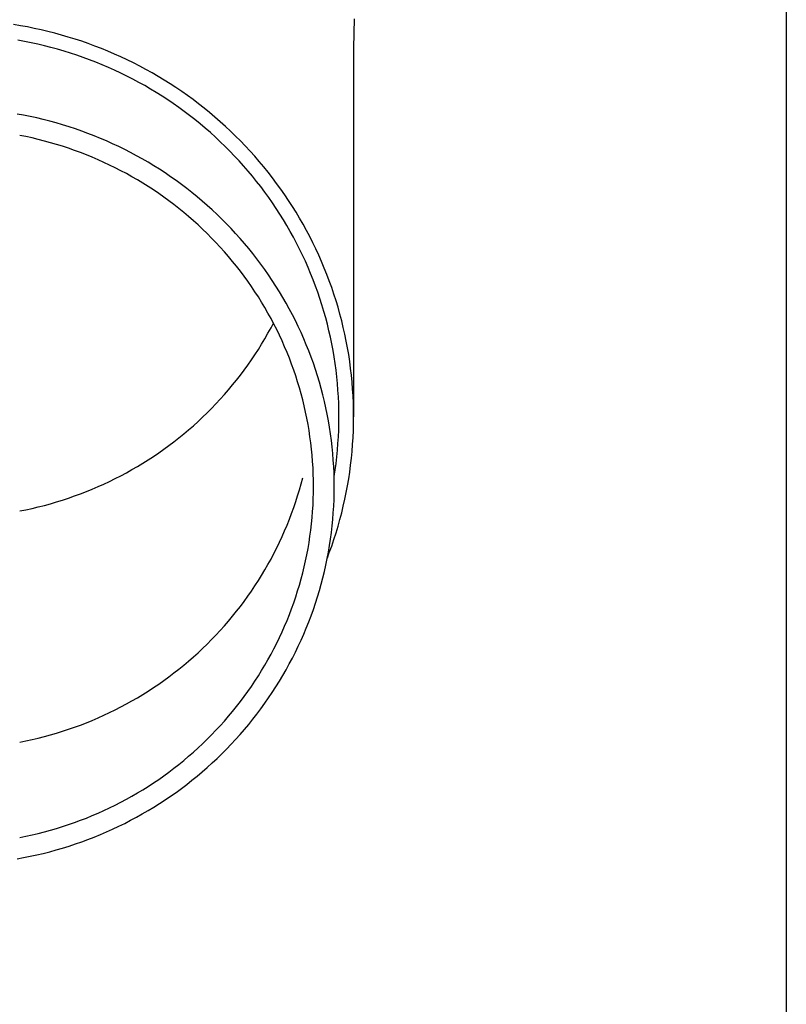
# Model space of a CAD drawing. Units: millimetres. Extents: x 0 to 33640, y 0 to 23760.
# Drawn here: x 9926 to 9983, y 9430 to 9504 of the extents above; entities that cross this region are included whole.
import ezdxf

# ---------------------------------------------------------------- set-up
doc = ezdxf.new("R2010")
doc.units = ezdxf.units.MM
doc.layers.add('YKK_13', color=4, linetype='Continuous', lineweight=30)
doc.layers.add('YKK_A1', color=4, linetype='Continuous', lineweight=30)

msp = doc.modelspace()

# ---------------------------------------------------------------- linework, layer by layer
at = {"layer": 'YKK_13'}
for p, q in [((9926.136, 9503.524), (9925.617, 9503.61)), ((9926.653, 9503.43), (9926.136, 9503.524)), ((9927.169, 9503.326), (9926.653, 9503.43)), ((9951.089, 9504.034), (9951.05, 9501.873)), ((9927.682, 9503.214), (9927.169, 9503.326)), ((9928.194, 9503.093), (9927.682, 9503.214)), ((9928.704, 9502.963), (9928.194, 9503.093)), ((9929.211, 9502.825), (9928.704, 9502.963)), ((9929.715, 9502.678), (9929.211, 9502.825)), ((9930.217, 9502.522), (9929.715, 9502.678)), ((9926.443, 9502.35), (9925.945, 9502.441)), ((9926.94, 9502.25), (9926.443, 9502.35)), ((9927.435, 9502.142), (9926.94, 9502.25)), ((9927.928, 9502.026), (9927.435, 9502.142)), ((9928.419, 9501.901), (9927.928, 9502.026)), ((9930.716, 9502.358), (9930.217, 9502.522)), ((9931.212, 9502.185), (9930.716, 9502.358)), ((9931.705, 9502.003), (9931.212, 9502.185)), ((9932.195, 9501.813), (9931.705, 9502.003)), ((9928.907, 9501.768), (9928.419, 9501.901)), ((9929.394, 9501.626), (9928.907, 9501.768)), ((9929.877, 9501.476), (9929.394, 9501.626)), ((9930.358, 9501.318), (9929.877, 9501.476)), ((9930.836, 9501.151), (9930.358, 9501.318)), ((9932.681, 9501.615), (9932.195, 9501.813)), ((9933.163, 9501.408), (9932.681, 9501.615)), ((9933.642, 9501.193), (9933.163, 9501.408)), ((9934.117, 9500.97), (9933.642, 9501.193)), ((9951.05, 9501.871), (9951.05, 9474.285)), ((9931.311, 9500.976), (9930.836, 9501.151)), ((9931.783, 9500.793), (9931.311, 9500.976)), ((9932.251, 9500.602), (9931.783, 9500.793)), ((9932.716, 9500.403), (9932.251, 9500.602)), ((9934.588, 9500.739), (9934.117, 9500.97)), ((9935.055, 9500.5), (9934.588, 9500.739)), ((9935.517, 9500.253), (9935.055, 9500.5)), ((9933.177, 9500.196), (9932.716, 9500.403)), ((9933.635, 9499.982), (9933.177, 9500.196)), ((9934.089, 9499.759), (9933.635, 9499.982)), ((9934.538, 9499.529), (9934.089, 9499.759)), ((9935.975, 9499.997), (9935.517, 9500.253)), ((9936.429, 9499.734), (9935.975, 9499.997)), ((9936.877, 9499.464), (9936.429, 9499.734)), ((9934.984, 9499.291), (9934.538, 9499.529)), ((9935.425, 9499.045), (9934.984, 9499.291)), ((9935.862, 9498.792), (9935.425, 9499.045)), ((9937.321, 9499.185), (9936.877, 9499.464)), ((9937.76, 9498.899), (9937.321, 9499.185)), ((9936.294, 9498.531), (9935.862, 9498.792)), ((9936.722, 9498.263), (9936.294, 9498.531)), ((9937.145, 9497.987), (9936.722, 9498.263)), ((9938.194, 9498.606), (9937.76, 9498.899)), ((9938.622, 9498.305), (9938.194, 9498.606)), ((9939.045, 9497.997), (9938.622, 9498.305)), ((9937.563, 9497.705), (9937.145, 9497.987)), ((9937.975, 9497.415), (9937.563, 9497.705)), ((9939.462, 9497.681), (9939.045, 9497.997)), ((9939.874, 9497.359), (9939.462, 9497.681)), ((9926.376, 9496.831), (9925.884, 9496.921)), ((9926.867, 9496.733), (9926.376, 9496.831)), ((9938.383, 9497.118), (9937.975, 9497.415)), ((9938.785, 9496.814), (9938.383, 9497.118)), ((9939.182, 9496.504), (9938.785, 9496.814)), ((9940.28, 9497.029), (9939.874, 9497.359)), ((9940.68, 9496.692), (9940.28, 9497.029)), ((9927.356, 9496.626), (9926.867, 9496.733)), ((9927.843, 9496.511), (9927.356, 9496.626)), ((9928.328, 9496.387), (9927.843, 9496.511)), ((9928.811, 9496.255), (9928.328, 9496.387)), ((9929.291, 9496.115), (9928.811, 9496.255)), ((9929.769, 9495.967), (9929.291, 9496.115)), ((9939.573, 9496.186), (9939.182, 9496.504)), ((9939.959, 9495.862), (9939.573, 9496.186)), ((9941.074, 9496.349), (9940.68, 9496.692)), ((9941.462, 9495.999), (9941.074, 9496.349)), ((9926.545, 9495.231), (9926.081, 9495.324)), ((9930.244, 9495.81), (9929.769, 9495.967)), ((9930.716, 9495.646), (9930.244, 9495.81)), ((9931.185, 9495.473), (9930.716, 9495.646)), ((9931.651, 9495.292), (9931.185, 9495.473)), ((9932.114, 9495.103), (9931.651, 9495.292)), ((9940.338, 9495.532), (9939.959, 9495.862)), ((9940.712, 9495.195), (9940.338, 9495.532)), ((9941.844, 9495.642), (9941.462, 9495.999)), ((9942.219, 9495.279), (9941.844, 9495.642)), ((9942.588, 9494.91), (9942.219, 9495.279)), ((9927.008, 9495.13), (9926.545, 9495.231)), ((9927.468, 9495.021), (9927.008, 9495.13)), ((9927.927, 9494.905), (9927.468, 9495.021)), ((9928.384, 9494.78), (9927.927, 9494.905)), ((9928.838, 9494.647), (9928.384, 9494.78)), ((9929.29, 9494.507), (9928.838, 9494.647)), ((9932.574, 9494.906), (9932.114, 9495.103)), ((9933.029, 9494.702), (9932.574, 9494.906)), ((9933.481, 9494.489), (9933.029, 9494.702)), ((9941.08, 9494.851), (9940.712, 9495.195)), ((9941.442, 9494.501), (9941.08, 9494.851)), ((9942.951, 9494.534), (9942.588, 9494.91)), ((9929.739, 9494.359), (9929.29, 9494.507)), ((9930.186, 9494.203), (9929.739, 9494.359)), ((9930.63, 9494.04), (9930.186, 9494.203)), ((9931.071, 9493.869), (9930.63, 9494.04)), ((9931.509, 9493.69), (9931.071, 9493.869)), ((9933.93, 9494.269), (9933.481, 9494.489)), ((9934.374, 9494.041), (9933.93, 9494.269)), ((9934.814, 9493.806), (9934.374, 9494.041)), ((9941.797, 9494.145), (9941.442, 9494.501)), ((9942.146, 9493.783), (9941.797, 9494.145)), ((9943.306, 9494.152), (9942.951, 9494.534)), ((9943.655, 9493.764), (9943.306, 9494.152)), ((9931.943, 9493.504), (9931.509, 9493.69)), ((9932.374, 9493.31), (9931.943, 9493.504)), ((9932.802, 9493.109), (9932.374, 9493.31)), ((9933.226, 9492.901), (9932.802, 9493.109)), ((9935.25, 9493.563), (9934.814, 9493.806)), ((9935.682, 9493.312), (9935.25, 9493.563)), ((9936.109, 9493.054), (9935.682, 9493.312)), ((9942.489, 9493.416), (9942.146, 9493.783)), ((9942.825, 9493.042), (9942.489, 9493.416)), ((9943.996, 9493.37), (9943.655, 9493.764)), ((9944.331, 9492.97), (9943.996, 9493.37)), ((9933.646, 9492.686), (9933.226, 9492.901)), ((9934.063, 9492.463), (9933.646, 9492.686)), ((9934.475, 9492.233), (9934.063, 9492.463)), ((9936.531, 9492.789), (9936.109, 9493.054)), ((9936.949, 9492.517), (9936.531, 9492.789)), ((9937.362, 9492.237), (9936.949, 9492.517)), ((9943.154, 9492.662), (9942.825, 9493.042)), ((9943.476, 9492.277), (9943.154, 9492.662)), ((9944.659, 9492.564), (9944.331, 9492.97)), ((9944.979, 9492.153), (9944.659, 9492.564)), ((9934.883, 9491.996), (9934.475, 9492.233)), ((9935.288, 9491.752), (9934.883, 9491.996)), ((9935.687, 9491.502), (9935.288, 9491.752)), ((9937.77, 9491.951), (9937.362, 9492.237)), ((9938.172, 9491.657), (9937.77, 9491.951)), ((9938.57, 9491.357), (9938.172, 9491.657)), ((9943.792, 9491.887), (9943.476, 9492.277)), ((9944.101, 9491.491), (9943.792, 9491.887)), ((9945.292, 9491.736), (9944.979, 9492.153)), ((9945.598, 9491.315), (9945.292, 9491.736)), ((9936.082, 9491.244), (9935.687, 9491.502)), ((9936.473, 9490.98), (9936.082, 9491.244)), ((9936.859, 9490.709), (9936.473, 9490.98)), ((9938.962, 9491.049), (9938.57, 9491.357)), ((9939.348, 9490.736), (9938.962, 9491.049)), ((9944.402, 9491.09), (9944.101, 9491.491)), ((9944.697, 9490.684), (9944.402, 9491.09)), ((9945.896, 9490.888), (9945.598, 9491.315)), ((9946.186, 9490.455), (9945.896, 9490.888)), ((9937.239, 9490.431), (9936.859, 9490.709)), ((9937.615, 9490.147), (9937.239, 9490.431)), ((9937.986, 9489.857), (9937.615, 9490.147)), ((9939.729, 9490.415), (9939.348, 9490.736)), ((9940.104, 9490.088), (9939.729, 9490.415)), ((9944.984, 9490.272), (9944.697, 9490.684)), ((9945.264, 9489.856), (9944.984, 9490.272)), ((9946.469, 9490.018), (9946.186, 9490.455)), ((9938.352, 9489.56), (9937.986, 9489.857)), ((9938.712, 9489.257), (9938.352, 9489.56)), ((9940.474, 9489.755), (9940.104, 9490.088)), ((9940.837, 9489.415), (9940.474, 9489.755)), ((9941.194, 9489.069), (9940.837, 9489.415)), ((9945.536, 9489.436), (9945.264, 9489.856)), ((9945.801, 9489.01), (9945.536, 9489.436)), ((9946.744, 9489.577), (9946.469, 9490.018)), ((9947.011, 9489.13), (9946.744, 9489.577)), ((9939.067, 9488.947), (9938.712, 9489.257)), ((9939.416, 9488.632), (9939.067, 9488.947)), ((9941.545, 9488.717), (9941.194, 9489.069)), ((9941.89, 9488.359), (9941.545, 9488.717)), ((9946.058, 9488.58), (9945.801, 9489.01)), ((9947.27, 9488.679), (9947.011, 9489.13)), ((9947.521, 9488.224), (9947.27, 9488.679)), ((9939.76, 9488.311), (9939.416, 9488.632)), ((9940.098, 9487.984), (9939.76, 9488.311)), ((9940.43, 9487.651), (9940.098, 9487.984)), ((9942.228, 9487.995), (9941.89, 9488.359)), ((9942.56, 9487.626), (9942.228, 9487.995)), ((9946.308, 9488.146), (9946.058, 9488.58)), ((9946.55, 9487.707), (9946.308, 9488.146)), ((9947.764, 9487.764), (9947.521, 9488.224)), ((9940.756, 9487.312), (9940.43, 9487.651)), ((9941.077, 9486.968), (9940.756, 9487.312)), ((9942.886, 9487.251), (9942.56, 9487.626)), ((9943.204, 9486.87), (9942.886, 9487.251)), ((9946.784, 9487.265), (9946.55, 9487.707)), ((9947.01, 9486.818), (9946.784, 9487.265)), ((9947.999, 9487.3), (9947.764, 9487.764)), ((9948.225, 9486.833), (9947.999, 9487.3)), ((9941.391, 9486.619), (9941.077, 9486.968)), ((9941.698, 9486.264), (9941.391, 9486.619)), ((9943.516, 9486.484), (9943.204, 9486.87)), ((9943.821, 9486.092), (9943.516, 9486.484)), ((9947.228, 9486.368), (9947.01, 9486.818)), ((9948.444, 9486.361), (9948.225, 9486.833)), ((9942, 9485.904), (9941.698, 9486.264)), ((9942.295, 9485.538), (9942, 9485.904)), ((9944.119, 9485.695), (9943.821, 9486.092)), ((9947.439, 9485.914), (9947.228, 9486.368)), ((9947.641, 9485.456), (9947.439, 9485.914)), ((9948.653, 9485.886), (9948.444, 9486.361)), ((9948.855, 9485.407), (9948.653, 9485.886)), ((9942.583, 9485.168), (9942.295, 9485.538)), ((9942.865, 9484.793), (9942.583, 9485.168)), ((9944.41, 9485.294), (9944.119, 9485.695)), ((9944.694, 9484.887), (9944.41, 9485.294)), ((9947.835, 9484.995), (9947.641, 9485.456)), ((9948.021, 9484.531), (9947.835, 9484.995)), ((9949.048, 9484.925), (9948.855, 9485.407)), ((9943.14, 9484.413), (9942.865, 9484.793)), ((9943.409, 9484.029), (9943.14, 9484.413)), ((9944.97, 9484.475), (9944.694, 9484.887)), ((9945.239, 9484.059), (9944.97, 9484.475)), ((9948.198, 9484.063), (9948.021, 9484.531)), ((9949.232, 9484.44), (9949.048, 9484.925)), ((9949.408, 9483.951), (9949.232, 9484.44)), ((9943.67, 9483.639), (9943.409, 9484.029)), ((9943.925, 9483.246), (9943.67, 9483.639)), ((9945.501, 9483.638), (9945.239, 9484.059)), ((9945.755, 9483.213), (9945.501, 9483.638)), ((9948.368, 9483.593), (9948.198, 9484.063)), ((9948.528, 9483.12), (9948.368, 9483.593)), ((9949.575, 9483.46), (9949.408, 9483.951)), ((9944.172, 9482.848), (9943.925, 9483.246)), ((9944.413, 9482.446), (9944.172, 9482.848)), ((9946.002, 9482.784), (9945.755, 9483.213)), ((9946.241, 9482.35), (9946.002, 9482.784)), ((9948.681, 9482.644), (9948.528, 9483.12)), ((9949.733, 9482.966), (9949.575, 9483.46)), ((9949.882, 9482.469), (9949.733, 9482.966)), ((9944.646, 9482.04), (9944.413, 9482.446)), ((9944.872, 9481.629), (9944.646, 9482.04)), ((9946.472, 9481.912), (9946.241, 9482.35)), ((9948.825, 9482.166), (9948.681, 9482.644)), ((9948.96, 9481.685), (9948.825, 9482.166)), ((9950.023, 9481.969), (9949.882, 9482.469)), ((9945.091, 9481.215), (9944.872, 9481.629)), ((9946.696, 9481.471), (9946.472, 9481.912)), ((9946.911, 9481.025), (9946.696, 9481.471)), ((9949.087, 9481.202), (9948.96, 9481.685)), ((9950.155, 9481.468), (9950.023, 9481.969)), ((9950.277, 9480.964), (9950.155, 9481.468)), ((9944.646, 9480.526), (9944.872, 9480.936)), ((9944.872, 9480.936), (9945.055, 9481.283)), ((9945.302, 9480.798), (9945.091, 9481.215)), ((9945.506, 9480.377), (9945.302, 9480.798)), ((9947.119, 9480.576), (9946.911, 9481.025)), ((9947.319, 9480.124), (9947.119, 9480.576)), ((9949.206, 9480.716), (9949.087, 9481.202)), ((9949.315, 9480.229), (9949.206, 9480.716)), ((9950.391, 9480.458), (9950.277, 9480.964)), ((9944.172, 9479.718), (9944.413, 9480.12)), ((9944.413, 9480.12), (9944.646, 9480.526)), ((9945.703, 9479.952), (9945.506, 9480.377)), ((9945.892, 9479.524), (9945.703, 9479.952)), ((9947.51, 9479.668), (9947.319, 9480.124)), ((9949.416, 9479.74), (9949.315, 9480.229)), ((9950.496, 9479.95), (9950.391, 9480.458)), ((9950.592, 9479.441), (9950.496, 9479.95)), ((9943.67, 9478.926), (9943.925, 9479.32)), ((9943.925, 9479.32), (9944.172, 9479.718)), ((9946.073, 9479.093), (9945.892, 9479.524)), ((9946.247, 9478.658), (9946.073, 9479.093)), ((9947.694, 9479.209), (9947.51, 9479.668)), ((9947.869, 9478.746), (9947.694, 9479.209)), ((9949.509, 9479.25), (9949.416, 9479.74)), ((9949.593, 9478.758), (9949.509, 9479.25)), ((9950.679, 9478.93), (9950.592, 9479.441)), ((9943.14, 9478.152), (9943.409, 9478.537)), ((9943.409, 9478.537), (9943.67, 9478.926)), ((9946.413, 9478.221), (9946.247, 9478.658)), ((9948.037, 9478.281), (9947.869, 9478.746)), ((9949.667, 9478.264), (9949.593, 9478.758)), ((9950.757, 9478.417), (9950.679, 9478.93)), ((9950.825, 9477.903), (9950.757, 9478.417)), ((9942.583, 9477.397), (9942.865, 9477.772)), ((9942.865, 9477.772), (9943.14, 9478.152)), ((9946.571, 9477.781), (9946.413, 9478.221)), ((9946.721, 9477.339), (9946.571, 9477.781)), ((9948.196, 9477.813), (9948.037, 9478.281)), ((9948.346, 9477.343), (9948.196, 9477.813)), ((9949.734, 9477.769), (9949.667, 9478.264)), ((9949.791, 9477.274), (9949.734, 9477.769)), ((9950.885, 9477.389), (9950.825, 9477.903)), ((9942, 9476.662), (9942.295, 9477.027)), ((9942.295, 9477.027), (9942.583, 9477.397)), ((9946.864, 9476.894), (9946.721, 9477.339)), ((9946.998, 9476.446), (9946.864, 9476.894)), ((9948.488, 9476.869), (9948.346, 9477.343)), ((9949.84, 9476.777), (9949.791, 9477.274)), ((9950.935, 9476.873), (9950.885, 9477.389)), ((9950.977, 9476.356), (9950.935, 9476.873)), ((9941.391, 9475.947), (9941.698, 9476.302)), ((9941.698, 9476.302), (9942, 9476.662)), ((9947.125, 9475.997), (9946.998, 9476.446)), ((9948.622, 9476.394), (9948.488, 9476.869)), ((9948.748, 9475.916), (9948.622, 9476.394)), ((9949.879, 9476.279), (9949.84, 9476.777)), ((9949.91, 9475.781), (9949.879, 9476.279)), ((9951.009, 9475.839), (9950.977, 9476.356)), ((9940.756, 9475.253), (9941.077, 9475.597)), ((9941.077, 9475.597), (9941.391, 9475.947)), ((9947.244, 9475.545), (9947.125, 9475.997)), ((9947.354, 9475.091), (9947.244, 9475.545)), ((9948.865, 9475.436), (9948.748, 9475.916)), ((9948.973, 9474.954), (9948.865, 9475.436)), ((9949.933, 9475.283), (9949.91, 9475.781)), ((9951.032, 9475.321), (9951.009, 9475.839)), ((9940.098, 9474.582), (9940.43, 9474.915)), ((9940.43, 9474.915), (9940.756, 9475.253)), ((9947.457, 9474.635), (9947.354, 9475.091)), ((9949.073, 9474.471), (9948.973, 9474.954)), ((9949.946, 9474.784), (9949.933, 9475.283)), ((9949.95, 9474.285), (9949.946, 9474.784)), ((9951.046, 9474.803), (9951.032, 9475.321)), ((9951.05, 9474.285), (9951.046, 9474.803)), ((9939.067, 9473.618), (9939.416, 9473.933)), ((9939.416, 9473.933), (9939.76, 9474.255)), ((9939.76, 9474.255), (9940.098, 9474.582)), ((9947.551, 9474.178), (9947.457, 9474.635)), ((9947.638, 9473.719), (9947.551, 9474.178)), ((9949.164, 9473.986), (9949.073, 9474.471)), ((9949.247, 9473.499), (9949.164, 9473.986)), ((9949.946, 9473.786), (9949.95, 9474.285)), ((9951.046, 9473.767), (9951.05, 9474.285)), ((9938.352, 9473.006), (9938.712, 9473.309)), ((9938.712, 9473.309), (9939.067, 9473.618)), ((9947.716, 9473.259), (9947.638, 9473.719)), ((9947.786, 9472.797), (9947.716, 9473.259)), ((9949.321, 9473.011), (9949.247, 9473.499)), ((9949.91, 9472.789), (9949.933, 9473.287)), ((9949.933, 9473.287), (9949.946, 9473.786)), ((9951.009, 9472.731), (9951.032, 9473.249)), ((9951.032, 9473.249), (9951.046, 9473.767)), ((9937.615, 9472.418), (9937.986, 9472.709)), ((9937.986, 9472.709), (9938.352, 9473.006)), ((9947.848, 9472.334), (9947.786, 9472.797)), ((9949.386, 9472.522), (9949.321, 9473.011)), ((9949.443, 9472.031), (9949.386, 9472.522)), ((9949.879, 9472.291), (9949.91, 9472.789)), ((9950.977, 9472.214), (9951.009, 9472.731)), ((9936.473, 9471.586), (9936.859, 9471.857)), ((9936.859, 9471.857), (9937.239, 9472.134)), ((9937.239, 9472.134), (9937.615, 9472.418)), ((9947.901, 9471.871), (9947.848, 9472.334)), ((9947.947, 9471.406), (9947.901, 9471.871)), ((9949.491, 9471.54), (9949.443, 9472.031)), ((9949.791, 9471.297), (9949.84, 9471.793)), ((9949.84, 9471.793), (9949.879, 9472.291)), ((9950.935, 9471.697), (9950.977, 9472.214)), ((9935.288, 9470.813), (9935.687, 9471.064)), ((9935.687, 9471.064), (9936.082, 9471.321)), ((9936.082, 9471.321), (9936.473, 9471.586)), ((9947.984, 9470.941), (9947.947, 9471.406)), ((9949.53, 9471.048), (9949.491, 9471.54)), ((9949.561, 9470.555), (9949.53, 9471.048)), ((9949.734, 9470.801), (9949.791, 9471.297)), ((9950.825, 9470.667), (9950.885, 9471.182)), ((9950.885, 9471.182), (9950.935, 9471.697)), ((9934.063, 9470.102), (9934.475, 9470.332)), ((9934.475, 9470.332), (9934.883, 9470.569)), ((9934.883, 9470.569), (9935.288, 9470.813)), ((9948.013, 9470.475), (9947.984, 9470.941)), ((9948.034, 9470.009), (9948.013, 9470.475)), ((9949.583, 9470.062), (9949.561, 9470.555)), ((9949.593, 9469.813), (9949.667, 9470.306)), ((9949.667, 9470.306), (9949.734, 9470.801)), ((9950.757, 9470.153), (9950.825, 9470.667)), ((9932.802, 9469.456), (9933.226, 9469.664)), ((9933.226, 9469.664), (9933.646, 9469.88)), ((9933.646, 9469.88), (9934.063, 9470.102)), ((9947.125, 9469.279), (9947.244, 9469.731)), ((9948.046, 9469.542), (9948.034, 9470.009)), ((9948.05, 9469.076), (9948.046, 9469.542)), ((9949.596, 9469.569), (9949.583, 9470.062)), ((9949.59, 9469.796), (9949.593, 9469.813)), ((9949.6, 9469.076), (9949.596, 9469.569)), ((9950.592, 9469.13), (9950.679, 9469.641)), ((9950.679, 9469.641), (9950.757, 9470.153)), ((9931.071, 9468.697), (9931.509, 9468.875)), ((9931.509, 9468.875), (9931.943, 9469.062)), ((9931.943, 9469.062), (9932.374, 9469.255)), ((9932.374, 9469.255), (9932.802, 9469.456)), ((9946.864, 9468.382), (9946.998, 9468.829)), ((9946.998, 9468.829), (9947.125, 9469.279)), ((9948.046, 9468.609), (9948.05, 9469.076)), ((9949.596, 9468.582), (9949.6, 9469.076)), ((9950.496, 9468.62), (9950.592, 9469.13)), ((9928.838, 9467.918), (9929.29, 9468.058)), ((9929.29, 9468.058), (9929.739, 9468.207)), ((9929.739, 9468.207), (9930.186, 9468.362)), ((9930.186, 9468.362), (9930.63, 9468.526)), ((9930.63, 9468.526), (9931.071, 9468.697)), ((9946.721, 9467.937), (9946.864, 9468.382)), ((9948.013, 9467.676), (9948.034, 9468.142)), ((9948.034, 9468.142), (9948.046, 9468.609)), ((9949.561, 9467.596), (9949.583, 9468.089)), ((9949.583, 9468.089), (9949.596, 9468.582)), ((9950.277, 9467.606), (9950.391, 9468.112)), ((9950.391, 9468.112), (9950.496, 9468.62)), ((9926.081, 9467.241), (9926.545, 9467.334)), ((9926.545, 9467.334), (9927.008, 9467.435)), ((9927.008, 9467.435), (9927.468, 9467.544)), ((9927.468, 9467.544), (9927.927, 9467.661)), ((9927.927, 9467.661), (9928.384, 9467.786)), ((9928.384, 9467.786), (9928.838, 9467.918)), ((9946.413, 9467.054), (9946.571, 9467.494)), ((9946.571, 9467.494), (9946.721, 9467.937)), ((9947.984, 9467.21), (9948.013, 9467.676)), ((9949.53, 9467.103), (9949.561, 9467.596)), ((9950.155, 9467.102), (9950.277, 9467.606)), ((9946.073, 9466.183), (9946.247, 9466.617)), ((9946.247, 9466.617), (9946.413, 9467.054)), ((9947.901, 9466.281), (9947.947, 9466.745)), ((9947.947, 9466.745), (9947.984, 9467.21)), ((9949.443, 9466.12), (9949.491, 9466.611)), ((9949.491, 9466.611), (9949.53, 9467.103)), ((9949.882, 9466.101), (9950.023, 9466.601)), ((9950.023, 9466.601), (9950.155, 9467.102)), ((9945.892, 9465.752), (9946.073, 9466.183)), ((9947.848, 9465.817), (9947.901, 9466.281)), ((9949.386, 9465.63), (9949.443, 9466.12)), ((9949.733, 9465.605), (9949.882, 9466.101)), ((9945.506, 9464.899), (9945.703, 9465.324)), ((9945.703, 9465.324), (9945.892, 9465.752)), ((9947.716, 9464.893), (9947.786, 9465.354)), ((9947.786, 9465.354), (9947.848, 9465.817)), ((9949.247, 9464.653), (9949.321, 9465.141)), ((9949.321, 9465.141), (9949.386, 9465.63)), ((9949.408, 9464.619), (9949.575, 9465.11)), ((9949.575, 9465.11), (9949.733, 9465.605)), ((9945.091, 9464.06), (9945.302, 9464.478)), ((9945.302, 9464.478), (9945.506, 9464.899)), ((9947.551, 9463.973), (9947.638, 9464.432)), ((9947.638, 9464.432), (9947.716, 9464.893)), ((9949.164, 9464.166), (9949.247, 9464.653)), ((9949.232, 9464.131), (9949.408, 9464.619)), ((9944.646, 9463.236), (9944.872, 9463.646)), ((9944.872, 9463.646), (9945.091, 9464.06)), ((9947.457, 9463.516), (9947.551, 9463.973)), ((9948.973, 9463.197), (9949.073, 9463.681)), ((9949.073, 9463.681), (9949.164, 9464.166)), ((9949.087, 9463.749), (9949.232, 9464.131)), ((9944.413, 9462.83), (9944.646, 9463.236)), ((9947.244, 9462.607), (9947.354, 9463.061)), ((9947.354, 9463.061), (9947.457, 9463.516)), ((9948.865, 9462.715), (9948.973, 9463.197)), ((9943.925, 9462.03), (9944.172, 9462.428)), ((9944.172, 9462.428), (9944.413, 9462.83)), ((9946.998, 9461.705), (9947.125, 9462.155)), ((9947.125, 9462.155), (9947.244, 9462.607)), ((9948.622, 9461.758), (9948.748, 9462.235)), ((9948.748, 9462.235), (9948.865, 9462.715)), ((9943.409, 9461.247), (9943.67, 9461.636)), ((9943.67, 9461.636), (9943.925, 9462.03)), ((9946.864, 9461.258), (9946.998, 9461.705)), ((9948.488, 9461.282), (9948.622, 9461.758)), ((9942.865, 9460.482), (9943.14, 9460.862)), ((9943.14, 9460.862), (9943.409, 9461.247)), ((9946.571, 9460.37), (9946.721, 9460.813)), ((9946.721, 9460.813), (9946.864, 9461.258)), ((9948.196, 9460.338), (9948.346, 9460.809)), ((9948.346, 9460.809), (9948.488, 9461.282)), ((9942.295, 9459.737), (9942.583, 9460.107)), ((9942.583, 9460.107), (9942.865, 9460.482)), ((9946.413, 9459.93), (9946.571, 9460.37)), ((9948.037, 9459.87), (9948.196, 9460.338)), ((9941.698, 9459.012), (9942, 9459.372)), ((9942, 9459.372), (9942.295, 9459.737)), ((9946.073, 9459.059), (9946.247, 9459.493)), ((9946.247, 9459.493), (9946.413, 9459.93)), ((9947.694, 9458.943), (9947.869, 9459.405)), ((9947.869, 9459.405), (9948.037, 9459.87)), ((9941.077, 9458.307), (9941.391, 9458.657)), ((9941.391, 9458.657), (9941.698, 9459.012)), ((9945.703, 9458.2), (9945.892, 9458.628)), ((9945.892, 9458.628), (9946.073, 9459.059)), ((9947.319, 9458.028), (9947.51, 9458.484)), ((9947.51, 9458.484), (9947.694, 9458.943)), ((9940.43, 9457.625), (9940.756, 9457.963)), ((9940.756, 9457.963), (9941.077, 9458.307)), ((9945.302, 9457.354), (9945.506, 9457.775)), ((9945.506, 9457.775), (9945.703, 9458.2)), ((9947.119, 9457.575), (9947.319, 9458.028)), ((9939.76, 9456.965), (9940.098, 9457.292)), ((9940.098, 9457.292), (9940.43, 9457.625)), ((9945.091, 9456.936), (9945.302, 9457.354)), ((9946.696, 9456.681), (9946.911, 9457.126)), ((9946.911, 9457.126), (9947.119, 9457.575)), ((9938.712, 9456.019), (9939.067, 9456.328)), ((9939.067, 9456.328), (9939.416, 9456.643)), ((9939.416, 9456.643), (9939.76, 9456.965)), ((9944.646, 9456.112), (9944.872, 9456.522)), ((9944.872, 9456.522), (9945.091, 9456.936)), ((9946.472, 9456.239), (9946.696, 9456.681)), ((9937.986, 9455.419), (9938.352, 9455.716)), ((9938.352, 9455.716), (9938.712, 9456.019)), ((9944.172, 9455.304), (9944.413, 9455.706)), ((9944.413, 9455.706), (9944.646, 9456.112)), ((9946.002, 9455.368), (9946.241, 9455.801)), ((9946.241, 9455.801), (9946.472, 9456.239)), ((9936.859, 9454.567), (9937.239, 9454.844)), ((9937.239, 9454.844), (9937.615, 9455.128)), ((9937.615, 9455.128), (9937.986, 9455.419)), ((9943.67, 9454.512), (9943.925, 9454.906)), ((9943.925, 9454.906), (9944.172, 9455.304)), ((9945.501, 9454.513), (9945.755, 9454.938)), ((9945.755, 9454.938), (9946.002, 9455.368)), ((9936.082, 9454.031), (9936.473, 9454.296)), ((9936.473, 9454.296), (9936.859, 9454.567)), ((9943.14, 9453.738), (9943.409, 9454.123)), ((9943.409, 9454.123), (9943.67, 9454.512)), ((9944.97, 9453.676), (9945.239, 9454.092)), ((9945.239, 9454.092), (9945.501, 9454.513)), ((9934.883, 9453.279), (9935.288, 9453.523)), ((9935.288, 9453.523), (9935.687, 9453.774)), ((9935.687, 9453.774), (9936.082, 9454.031)), ((9942.583, 9452.983), (9942.865, 9453.358)), ((9942.865, 9453.358), (9943.14, 9453.738)), ((9944.694, 9453.265), (9944.97, 9453.676)), ((9933.226, 9452.374), (9933.646, 9452.59)), ((9933.646, 9452.59), (9934.063, 9452.812)), ((9934.063, 9452.812), (9934.475, 9453.042)), ((9934.475, 9453.042), (9934.883, 9453.279)), ((9942, 9452.248), (9942.295, 9452.613)), ((9942.295, 9452.613), (9942.583, 9452.983)), ((9944.119, 9452.456), (9944.41, 9452.858)), ((9944.41, 9452.858), (9944.694, 9453.265)), ((9931.943, 9451.772), (9932.374, 9451.965)), ((9932.374, 9451.965), (9932.802, 9452.166)), ((9932.802, 9452.166), (9933.226, 9452.374)), ((9941.391, 9451.533), (9941.698, 9451.888)), ((9941.698, 9451.888), (9942, 9452.248)), ((9943.516, 9451.668), (9943.821, 9452.059)), ((9943.821, 9452.059), (9944.119, 9452.456)), ((9930.186, 9451.072), (9930.63, 9451.236)), ((9930.63, 9451.236), (9931.071, 9451.407)), ((9931.071, 9451.407), (9931.509, 9451.585)), ((9931.509, 9451.585), (9931.943, 9451.772)), ((9940.756, 9450.839), (9941.077, 9451.183)), ((9941.077, 9451.183), (9941.391, 9451.533)), ((9942.886, 9450.901), (9943.204, 9451.282)), ((9943.204, 9451.282), (9943.516, 9451.668)), ((9927.468, 9450.254), (9927.927, 9450.371)), ((9927.927, 9450.371), (9928.384, 9450.496)), ((9928.384, 9450.496), (9928.838, 9450.628)), ((9928.838, 9450.628), (9929.29, 9450.768)), ((9929.29, 9450.768), (9929.739, 9450.917)), ((9929.739, 9450.917), (9930.186, 9451.072)), ((9940.098, 9450.168), (9940.43, 9450.501)), ((9940.43, 9450.501), (9940.756, 9450.839)), ((9942.228, 9450.156), (9942.56, 9450.526)), ((9942.56, 9450.526), (9942.886, 9450.901)), ((9926.081, 9449.951), (9926.545, 9450.044)), ((9926.545, 9450.044), (9927.008, 9450.145)), ((9927.008, 9450.145), (9927.468, 9450.254)), ((9939.416, 9449.519), (9939.76, 9449.841)), ((9939.76, 9449.841), (9940.098, 9450.168)), ((9941.545, 9449.434), (9941.89, 9449.792)), ((9941.89, 9449.792), (9942.228, 9450.156)), ((9938.712, 9448.895), (9939.067, 9449.204)), ((9939.067, 9449.204), (9939.416, 9449.519)), ((9940.837, 9448.736), (9941.194, 9449.082)), ((9941.194, 9449.082), (9941.545, 9449.434)), ((9937.615, 9448.004), (9937.986, 9448.295)), ((9937.986, 9448.295), (9938.352, 9448.592)), ((9938.352, 9448.592), (9938.712, 9448.895)), ((9940.104, 9448.063), (9940.474, 9448.397)), ((9940.474, 9448.397), (9940.837, 9448.736)), ((9936.473, 9447.172), (9936.859, 9447.443)), ((9936.859, 9447.443), (9937.239, 9447.72)), ((9937.239, 9447.72), (9937.615, 9448.004)), ((9939.348, 9447.416), (9939.729, 9447.736)), ((9939.729, 9447.736), (9940.104, 9448.063)), ((9935.687, 9446.65), (9936.082, 9446.907)), ((9936.082, 9446.907), (9936.473, 9447.172)), ((9938.172, 9446.494), (9938.57, 9446.795)), ((9938.57, 9446.795), (9938.962, 9447.102)), ((9938.962, 9447.102), (9939.348, 9447.416)), ((9934.475, 9445.918), (9934.883, 9446.155)), ((9934.883, 9446.155), (9935.288, 9446.399)), ((9935.288, 9446.399), (9935.687, 9446.65)), ((9937.362, 9445.914), (9937.77, 9446.201)), ((9937.77, 9446.201), (9938.172, 9446.494)), ((9932.802, 9445.042), (9933.226, 9445.25)), ((9933.226, 9445.25), (9933.646, 9445.466)), ((9933.646, 9445.466), (9934.063, 9445.688)), ((9934.063, 9445.688), (9934.475, 9445.918)), ((9936.109, 9445.097), (9936.531, 9445.362)), ((9936.531, 9445.362), (9936.949, 9445.635)), ((9936.949, 9445.635), (9937.362, 9445.914)), ((9931.509, 9444.461), (9931.943, 9444.647)), ((9931.943, 9444.647), (9932.374, 9444.841)), ((9932.374, 9444.841), (9932.802, 9445.042)), ((9934.814, 9444.346), (9935.25, 9444.589)), ((9935.25, 9444.589), (9935.682, 9444.839)), ((9935.682, 9444.839), (9936.109, 9445.097)), ((9929.29, 9443.644), (9929.739, 9443.793)), ((9929.739, 9443.793), (9930.186, 9443.948)), ((9930.186, 9443.948), (9930.63, 9444.112)), ((9930.63, 9444.112), (9931.071, 9444.283)), ((9931.071, 9444.283), (9931.509, 9444.461)), ((9933.481, 9443.662), (9933.93, 9443.882)), ((9933.93, 9443.882), (9934.374, 9444.11)), ((9934.374, 9444.11), (9934.814, 9444.346)), ((9926.545, 9442.92), (9927.008, 9443.021)), ((9927.008, 9443.021), (9927.468, 9443.13)), ((9927.468, 9443.13), (9927.927, 9443.247)), ((9927.927, 9443.247), (9928.384, 9443.372)), ((9928.384, 9443.372), (9928.838, 9443.504)), ((9928.838, 9443.504), (9929.29, 9443.644)), ((9931.651, 9442.86), (9932.114, 9443.048)), ((9932.114, 9443.048), (9932.574, 9443.245)), ((9932.574, 9443.245), (9933.029, 9443.45)), ((9933.029, 9443.45), (9933.481, 9443.662)), ((9926.081, 9442.827), (9926.545, 9442.92)), ((9929.769, 9442.185), (9930.244, 9442.341)), ((9930.244, 9442.341), (9930.716, 9442.506)), ((9930.716, 9442.506), (9931.185, 9442.679)), ((9931.185, 9442.679), (9931.651, 9442.86)), ((9927.356, 9441.525), (9927.843, 9441.641)), ((9927.843, 9441.641), (9928.328, 9441.764)), ((9928.328, 9441.764), (9928.811, 9441.896)), ((9928.811, 9441.896), (9929.291, 9442.036)), ((9929.291, 9442.036), (9929.769, 9442.185)), ((9925.884, 9441.23), (9926.376, 9441.32)), ((9926.376, 9441.32), (9926.867, 9441.419)), ((9926.867, 9441.419), (9927.356, 9441.525))]:
    msp.add_line(p, q, dxfattribs=at)
at = {"layer": 'YKK_A1'}
msp.add_line((9983.4, 11719.904), (9983.4, 8919.904), dxfattribs=at)

doc.saveas('drawing.dxf')
